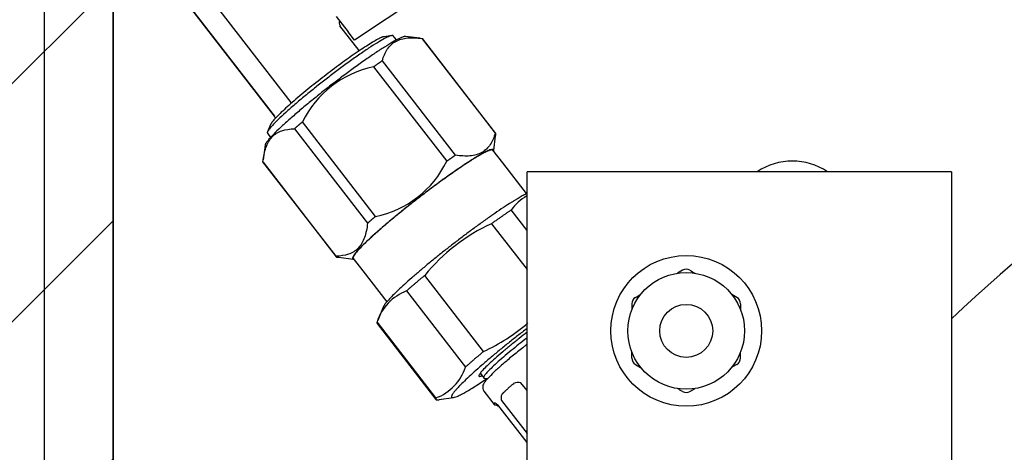
# Model space of a CAD drawing. Units: millimetres. Extents: x 7 to 203, y 4 to 291.
# Drawn here: x 73 to 91, y 137 to 145 of the extents above; entities that cross this region are included whole.
import ezdxf

# ---------------------------------------------------------------- set-up
doc = ezdxf.new("R2010")
doc.units = ezdxf.units.MM
doc.layers.add('Layer50', color=7, linetype='Continuous')
doc.layers.add('Level_0', color=7, linetype='Continuous')

msp = doc.modelspace()

# ---------------------------------------------------------------- hatches: boundary and pattern name
at = {"layer": 'Layer50', "linetype": 'Continuous'}
h = msp.add_hatch(dxfattribs=at)
h.set_pattern_fill('LINE', angle=45, style=0, pattern_type=2)
h.paths.add_polyline_path([(154.397, 167.466), (69.597, 167.466), (69.597, 67.666), (154.397, 67.666)])
h.paths.add_polyline_path([(74.291, 161.866), (74.291, 73.266), (147.891, 73.266), (147.891, 161.866)])

# ---------------------------------------------------------------- linework, layer by layer
at = {"layer": 'Layer50', "color": 7, "linetype": 'Continuous'}
msp.add_line((74.291, 161.866), (74.291, 73.266), dxfattribs=at)
at = {"layer": 'Level_0', "color": 7, "linetype": 'Continuous'}
for p, q in [((72.991, 162.966), (72.991, 72.166)), ((74.291, 137.092), (74.291, 159.866)), ((76.021, 145.961), (77.637, 143.872)), ((80.09, 145.879), (78.84, 145.044)), ((77.329, 143.614), (75.709, 145.707)), ((75.728, 145.683), (77.329, 143.614)), ((78.494, 145.49), (78.717, 145.203)), ((78.927, 144.85), (78.565, 145.317)), ((78.84, 145.044), (78.717, 145.203)), ((79.545, 145.133), (79.399, 145.112)), ((79.631, 145.05), (79.571, 145.128)), ((80.075, 145.081), (79.801, 145.115)), ((80.113, 145.076), (81.491, 143.295)), ((81.5, 143.289), (80.122, 145.07)), ((80.742, 142.877), (79.364, 144.658)), ((79.2, 144.543), (80.578, 142.763)), ((77.257, 143.455), (77.2, 143.318)), ((77.33, 143.613), (77.329, 143.614)), ((79.236, 141.724), (77.858, 143.505)), ((77.199, 143.292), (77.259, 143.214)), ((77.706, 143.375), (79.084, 141.594)), ((81.463, 142.967), (81.499, 143.241)), ((77.154, 143.066), (77.118, 142.791)), ((81.632, 142.736), (81.449, 142.973)), ((78.492, 140.974), (77.114, 142.754)), ((77.117, 142.744), (78.495, 140.964)), ((82.084, 142.153), (81.632, 142.736)), ((82.091, 118.478), (82.091, 142.566)), ((90.091, 142.566), (82.091, 142.566)), ((90.091, 142.566), (90.091, 92.566)), ((82.091, 141.46), (81.793, 141.845)), ((81.422, 141.586), (82.091, 140.723)), ((78.541, 140.953), (78.816, 140.919)), ((78.814, 140.933), (78.997, 140.697)), ((78.997, 140.697), (79.449, 140.114)), ((85.022, 140.709), (84.924, 140.653)), ((81.273, 139.178), (80.163, 140.612)), ((79.82, 140.318), (80.93, 138.884)), ((86.047, 140.197), (85.949, 140.254)), ((79.381, 140.016), (79.276, 139.764)), ((84.066, 140.078), (84.066, 139.965)), ((80.374, 138.302), (79.264, 139.736)), ((79.265, 139.707), (80.374, 138.274)), ((86.116, 139.054), (86.116, 139.166)), ((84.135, 138.934), (84.232, 138.878)), ((84.135, 138.934), (84.232, 138.878)), ((81.207, 138.766), (81.274, 138.68)), ((81.282, 138.676), (81.352, 138.668)), ((81.277, 138.431), (81.472, 138.179)), ((81.823, 138.561), (81.844, 138.574)), ((82.091, 138.44), (81.976, 138.588)), ((85.16, 138.422), (85.257, 138.478)), ((80.432, 138.27), (80.703, 138.309)), ((81.611, 138.251), (82.091, 137.631)), ((82.091, 137.461), (81.542, 138.17))]:
    msp.add_line(p, q, dxfattribs=at)
for radius in [1.42, 1.1, 0.5]:
    msp.add_circle((85.091, 139.566), radius, dxfattribs=at)
for centre, radius, start, end in [((78.638, 145.374), 0.0906, 153.7059, 218.0483), ((111.091, 117.566), 30.58, 114.8472, 133.3713), ((79.58, 142.666), 1.915, 101.4382, 154.0364), ((77.25, 143.554), 0.0993, 15.8193, 37.7391), ((78.856, 143.601), 1.915, 281.4382, 334.0364), ((87.091, 141.566), 1.2, 56.4427, 123.5573), ((82.563, 141.291), 0.948, 120.319, 144.2753), ((82.879, 138.404), 3.5, 114.5928, 140.8818), ((85.091, 140.592), 0.136, 59.6249, 120.3749), ((122.834, 204.939), 74.464, 239.606, 239.69124), ((80.151, 139.446), 0.933, 110.7521, 161.8914), ((84.202, 140.079), 0.136, 119.6249, 180.3749), ((47.347, 204.939), 74.464, 299.606, 299.69124), ((85.979, 140.079), 0.136, 359.6249, 60.3749), ((160.578, 139.566), 74.464, 179.606, 179.69124), ((79.816, 142.361), 3.5, 294.5928, 310.8761), ((9.604, 139.566), 74.464, 359.606, 359.69124), ((9.604, 139.566), 74.464, 359.606, 359.69124), ((84.202, 139.053), 0.136, 179.6249, 240.3749), ((84.202, 139.053), 0.136, 179.6249, 240.3749), ((85.979, 139.053), 0.136, 299.6249, 0.3749), ((80.043, 139.174), 0.933, 290.7521, 341.8915), ((122.834, 74.192), 74.464, 119.606, 119.69124), ((81.924, 138.434), 0.162, 71.5314, 121.7645), ((47.347, 74.192), 74.464, 59.606, 59.69124), ((80.343, 139.197), 0.933, 273.5832, 275.5343), ((85.091, 138.54), 0.136, 239.6249, 300.3749)]:
    msp.add_arc(centre, radius, start, end, dxfattribs=at)
for points, weights in [([(79.801, 145.115), (79.613, 145.138), (78.396, 144.196), (77.179, 143.254), (77.154, 143.066)], [1, 0.737392483976, 1, 0.737392483976, 1]), ([(79.571, 145.128), (79.492, 145.233), (78.305, 144.314), (77.118, 143.395), (77.199, 143.292)], [1, 0.706753139363, 1, 0.706753139363, 1]), ([(79.399, 145.112), (79.196, 145.084), (78.266, 144.364), (77.336, 143.644), (77.257, 143.455)], [1, 0.758794464744, 1, 0.758794464744, 1]), ([(81.461, 142.958), (81.549, 143.222), (80.127, 142.135), (78.706, 141.047), (78.803, 140.925)], [1, 0.683712173184, 1, 0.683712173184, 1]), ([(81.449, 142.973), (81.36, 143.087), (80.043, 142.068), (78.726, 141.049), (78.814, 140.934)], [1, 0.707351655094, 1, 0.707351655094, 1]), ([(82.084, 142.153), (81.606, 141.923), (80.539, 141.08), (79.473, 140.237), (79.381, 140.016)], [1, 0.795906067278, 1, 0.795906067278, 1]), ([(82.091, 139.611), (81.018, 138.79), (80.723, 138.422), (80.429, 138.054), (81.337, 138.669)], [1, 0.799324162858, 1, 0.799324162858, 1])]:
    msp.add_rational_spline(points, weights, degree=2, knots=[0, 0, 0, 0.5, 0.5, 1, 1, 1], dxfattribs=at)
for points, knots in [([(79.364, 144.658), (79.387, 144.738), (79.417, 144.811), (79.478, 144.905), (79.502, 144.933), (79.554, 144.984), (79.584, 145.006), (79.682, 145.06), (79.757, 145.081), (79.925, 145.095), (80.017, 145.09), (80.113, 145.076)], [0, 0, 0, 0, 0.25, 0.25, 0.375, 0.375, 0.5, 0.5, 0.75, 0.75, 1, 1, 1, 1]), ([(77.114, 142.754), (77.124, 142.851), (77.142, 142.94), (77.183, 143.059), (77.2, 143.096), (77.239, 143.164), (77.262, 143.195), (77.339, 143.276), (77.401, 143.313), (77.543, 143.362), (77.623, 143.373), (77.706, 143.375)], [0, 0, 0, 0, 0.25, 0.25, 0.375, 0.375, 0.5, 0.5, 0.75, 0.75, 1, 1, 1, 1]), ([(81.491, 143.295), (81.469, 143.215), (81.438, 143.142), (81.377, 143.048), (81.354, 143.02), (81.301, 142.969), (81.271, 142.947), (81.174, 142.892), (81.098, 142.872), (80.931, 142.857), (80.838, 142.863), (80.742, 142.877)], [0, 0, 0, 0, 0.25, 0.25, 0.375, 0.375, 0.5, 0.5, 0.75, 0.75, 1, 1, 1, 1]), ([(79.084, 141.594), (79.074, 141.498), (79.057, 141.408), (79.015, 141.289), (78.998, 141.252), (78.959, 141.185), (78.936, 141.153), (78.859, 141.073), (78.797, 141.035), (78.655, 140.987), (78.576, 140.976), (78.492, 140.974)], [0, 0, 0, 0, 0.25, 0.25, 0.375, 0.375, 0.5, 0.5, 0.75, 0.75, 1, 1, 1, 1]), ([(82.089, 139.312), (82.07, 139.297), (81.987, 139.232), (81.83, 139.105), (81.649, 138.952), (81.493, 138.812), (81.373, 138.695), (81.305, 138.618), (81.271, 138.566), (81.253, 138.523), (81.254, 138.462), (81.274, 138.44), (81.281, 138.432)], [0, 0, 0, 0, 0.03947, 0.185921, 0.332737, 0.47995, 0.628129, 0.779136, 0.863664, 0.929487, 0.979193, 1, 1, 1, 1]), ([(81.624, 138.378), (81.618, 138.371), (81.612, 138.363), (81.604, 138.346), (81.602, 138.335), (81.599, 138.303), (81.602, 138.278), (81.611, 138.251)], [0, 0, 0, 0, 0.25, 0.25, 0.5, 0.5, 1, 1, 1, 1]), ([(81.542, 138.17), (81.533, 138.178), (81.524, 138.184), (81.509, 138.194), (81.501, 138.198), (81.484, 138.206), (81.476, 138.206), (81.474, 138.201)], [0, 0, 0, 0, 0.25, 0.25, 0.5, 0.5, 1, 1, 1, 1]), ([(81.494, 138.174), (81.497, 138.175), (81.501, 138.174), (81.511, 138.17), (81.518, 138.167), (81.54, 138.153), (81.559, 138.14), (81.579, 138.122)], [0, 0, 0, 0, 0.25, 0.25, 0.5, 0.5, 1, 1, 1, 1])]:
    msp.add_open_spline(points, degree=3, knots=knots, dxfattribs=at)
for points, weights in [([(80.122, 145.07), (80.119, 145.074), (80.113, 145.076)], [1, 0.999523963838, 1]), ([(79.364, 144.658), (79.284, 144.603), (79.2, 144.543)], [1, 0.998161715861, 1]), ([(77.858, 143.505), (77.779, 143.438), (77.706, 143.375)], [1, 0.998161715852, 1]), ([(81.504, 143.279), (81.503, 143.291), (81.491, 143.295)], [1, 0.998161019971, 1]), ([(77.114, 142.754), (77.114, 142.748), (77.117, 142.744)], [1, 0.99955605481, 1]), ([(80.742, 142.877), (80.662, 142.823), (80.578, 142.763)], [1, 0.998161715763, 1]), ([(81.793, 141.845), (81.619, 141.728), (81.422, 141.586)], [1, 0.991962750796, 1]), ([(79.236, 141.724), (79.157, 141.658), (79.084, 141.594)], [1, 0.998161715758, 1]), ([(78.492, 140.974), (78.492, 140.961), (78.504, 140.958)], [1, 0.998161019976, 1]), ([(78.803, 140.925), (78.809, 140.917), (78.826, 140.919)], [1, 0.997948081508, 1]), ([(80.163, 140.612), (79.977, 140.457), (79.82, 140.318)], [1, 0.991962750778, 1]), ([(79.264, 139.736), (79.258, 139.717), (79.265, 139.708)], [1, 0.997998473722, 1]), ([(82.091, 139.539), (80.776, 138.533), (81.243, 138.72)], [1, 0.569734560934, 1]), ([(82.085, 139.429), (81.136, 138.694), (81.282, 138.676)], [1, 0.675466030675, 1]), ([(81.273, 139.178), (81.086, 139.023), (80.93, 138.884)], [1, 0.991962750752, 1]), ([(81.823, 138.561), (81.706, 138.458), (81.624, 138.378)], [1, 0.988380550054, 1]), ([(80.374, 138.302), (80.361, 138.264), (80.401, 138.266)], [1, 0.99196266917, 1]), ([(81.474, 138.201), (81.461, 138.17), (81.494, 138.174)], [1, 0.9883808, 1])]:
    msp.add_rational_spline(points, weights, degree=2, dxfattribs=at)
for points in [[(81.499, 143.24), (81.501, 143.253), (81.502, 143.266), (81.504, 143.279)], [(78.504, 140.958), (78.517, 140.956), (78.53, 140.954), (78.543, 140.953)]]:
    msp.add_open_spline(points, degree=3, dxfattribs=at)

doc.saveas('drawing.dxf')
